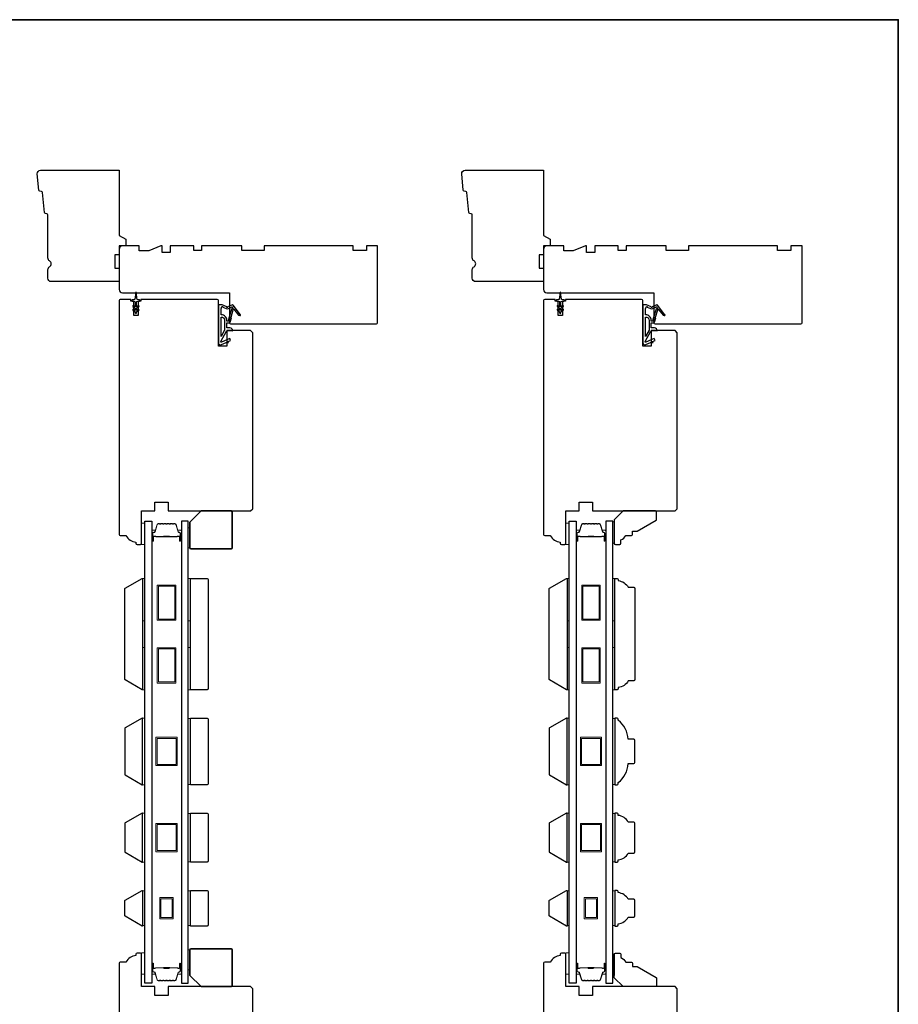
# Model space of a CAD drawing. Extents: x 3441 to 3695, y 217 to 426.
# Drawn here: x 3624 to 3640, y 409 to 426 of the extents above; entities that cross this region are included whole.
import ezdxf

# ---------------------------------------------------------------- set-up
doc = ezdxf.new("R2010")
doc.units = 0
doc.header["$LTSCALE"] = 250
doc.header["$MEASUREMENT"] = 0
for name, color, linetype, lineweight in [('6', 6, 'CONTINUOUS', 5), ('8', 7, 'CONTINUOUS', 35), ('Butal', 9, 'CONTINUOUS', 15), ('Spacer Bar', 1, 'CONTINUOUS', 9), ('Vinyl', 6, 'CONTINUOUS', 15), ('Visible (ANSI)', 7, 'CONTINUOUS', 25), ('Wood', 7, 'CONTINUOUS', 25)]:
    doc.layers.add(name, color=color, linetype=linetype, lineweight=lineweight)
doc.layers.add('Glass', color=6, linetype='CONTINUOUS')
doc.layers.add('MISCELLANEOUS', color=6, linetype='CONTINUOUS')

# ---------------------------------------------------------------- blocks, each defined once
blk = doc.blocks.new('11075 WEATHERSTRIP')
at = {"layer": 'MISCELLANEOUS'}
for points in [[(-4505.95, 16826.71), (-4505.87, 16826.77, 0.414214), (-4505.83, 16827.05), (-4509.15, 16831.36, 0.339454), (-4509.5, 16831.46), (-4511.61, 16830.58, -1.57384), (-4511.97, 16830.58), (-4514.04, 16831.54), (-4515.79, 16831.54), (-4515.79, 16814.54, 0.548619), (-4514.37, 16813.64), (-4512.33, 16814.59), (-4511.17, 16814.58), (-4511.38, 16815.03), (-4510.29, 16815.54), (-4510.71, 16816.44), (-4514.41, 16814.72, -0.719897), (-4514.67, 16815), (-4512.16, 16819.72, -0.244698), (-4511.93, 16819.88), (-4510.99, 16819.99), (-4509.29, 16819.9, 0.400552), (-4510.59, 16821.14), (-4511.99, 16821.14), (-4511.99, 16823.39), (-4510.99, 16823.39, 0.327819), (-4510.51, 16823.74), (-4509.92, 16825.65, -0.414214), (-4510.11, 16826.03), (-4509.09, 16829.31), (-4509.15, 16829.39, -1), (-4508.83, 16829.63), (-4506.69, 16826.85), (-4506.13, 16826.67, 0.244698)], [(-4511.11, 16824.64, -1), (-4511.11, 16824.24), (-4511.99, 16824.24), (-4511.99, 16824.55, 0.414214), (-4514.49, 16827.05), (-4514.49, 16829.79), (-4514.16, 16830.7, -1.044614), (-4513.79, 16830.54), (-4512.34, 16829.87, 0.210583), (-4511.29, 16829.85), (-4509.93, 16830.41, -0.876976), (-4509.58, 16830.61), (-4509.22, 16830.14), (-4509.84, 16829.56), (-4511.3, 16824.9, 0.506229)], [(-4514.49, 16826.05, -0.414214), (-4512.99, 16824.55), (-4512.99, 16820.07), (-4514.49, 16817.25)]]:
    blk.add_lwpolyline(points, format="xyb", close=True, dxfattribs=at)

msp = doc.modelspace()

# ---------------------------------------------------------------- linework, layer by layer
at = {"layer": '6'}
for points in [[(3626.4783, 416.84), (3626.4783, 417.21402), (3626.41925, 417.21402), (3626.41925, 416.84)], [(3633.97827, 416.84), (3633.97827, 417.21402), (3633.91922, 417.21402), (3633.91922, 416.84)], [(3626.43893, 415.49091), (3626.43893, 416.23894), (3626.4783, 416.23894), (3626.4783, 415.49091)], [(3627.24593, 415.49091), (3627.24593, 416.23894), (3627.2853, 416.23894), (3627.2853, 415.49091)], [(3633.9389, 415.49091), (3633.9389, 416.23894), (3633.97827, 416.23894), (3633.97827, 415.49091)], [(3634.7459, 415.49091), (3634.7459, 416.23894), (3634.78527, 416.23894), (3634.78527, 415.49091)], [(3626.43893, 414.27045), (3626.43893, 415.01847), (3626.4783, 415.01847), (3626.4783, 414.27045)], [(3627.24593, 414.27044), (3627.24593, 415.01847), (3627.2853, 415.01847), (3627.2853, 414.27044)], [(3633.9389, 414.27045), (3633.9389, 415.01847), (3633.97827, 415.01847), (3633.97827, 414.27045)], [(3634.7459, 414.27044), (3634.7459, 415.01847), (3634.78527, 415.01847), (3634.78527, 414.27044)], [(3626.43893, 412.58997), (3626.4783, 412.58997), (3626.4783, 413.77106), (3626.43893, 413.77106)], [(3627.2853, 413.7636), (3627.24593, 413.7636), (3627.24593, 412.59743), (3627.2853, 412.59743)], [(3633.9389, 412.58997), (3633.97827, 412.58997), (3633.97827, 413.77106), (3633.9389, 413.77106)], [(3634.78527, 413.7636), (3634.7459, 413.7636), (3634.7459, 412.59743), (3634.78527, 412.59743)], [(3626.43893, 411.22383), (3626.4783, 411.22383), (3626.4783, 412.08997), (3626.43893, 412.08997)], [(3627.2853, 412.08251), (3627.24593, 412.08251), (3627.24593, 411.2313), (3627.2853, 411.2313)], [(3633.9389, 411.22383), (3633.97827, 411.22383), (3633.97827, 412.08997), (3633.9389, 412.08997)], [(3634.78527, 412.08251), (3634.7459, 412.08251), (3634.7459, 411.2313), (3634.78527, 411.2313)], [(3626.4783, 410.71664), (3626.43893, 410.71664), (3626.43893, 410.10165), (3626.4783, 410.10165)], [(3627.2853, 410.71637), (3627.24593, 410.71637), (3627.24593, 410.10138), (3627.2853, 410.10138)], [(3633.97827, 410.71664), (3633.9389, 410.71664), (3633.9389, 410.10165), (3633.97827, 410.10165)], [(3634.78527, 410.71637), (3634.7459, 410.71637), (3634.7459, 410.10138), (3634.78527, 410.10138)], [(3626.4783, 409.24353), (3626.4783, 409.61754), (3626.41925, 409.61754), (3626.41925, 409.24353)], [(3633.97827, 409.24353), (3633.97827, 409.61754), (3633.91922, 409.61754), (3633.91922, 409.24353)]]:
    msp.add_lwpolyline(points, close=True, dxfattribs=at)
at = {"layer": '6', "lineweight": 13}
for points in [[(3634.77542, 417.23621), (3634.77542, 416.8622), (3634.74432, 416.8622), (3634.74432, 417.23621)], [(3634.777, 409.21991), (3634.777, 409.59392), (3634.7459, 409.59392), (3634.7459, 409.21991)]]:
    msp.add_lwpolyline(points, close=True, dxfattribs=at)
at = {"layer": '8', "linetype": 'Continuous'}
msp.add_lwpolyline([(3593.32983, 426.11555), (3639.79319, 426.11555), (3639.79319, 394.81274), (3593.32983, 394.81274)], close=True, dxfattribs=at)
at = {"layer": '8'}
for points in [[(3627.4723, 417.43052), (3628.0038, 417.43052, -0.41421356), (3628.02348, 417.41084), (3628.02348, 416.78092, -0.41421356), (3628.0038, 416.76124), (3627.29514, 416.76124, -0.41421356), (3627.27545, 416.78092), (3627.27545, 417.23367)], [(3627.4723, 409.02306), (3628.0038, 409.02306, 0.41421356), (3628.02348, 409.04274), (3628.02348, 409.67266, 0.41421356), (3628.0038, 409.69234), (3627.29514, 409.69234, 0.41421356), (3627.27545, 409.67266), (3627.27545, 409.21991)]]:
    msp.add_lwpolyline(points, format="xyb", close=True, dxfattribs=at)
at = {"layer": 'Butal'}
for points in [[(3626.60035, 416.91437), (3626.60035, 417.07888, -0.41421356), (3626.61019, 417.08872), (3626.66235, 417.08872), (3626.655, 417.06469, -0.32975055), (3626.64086, 417.05423), (3626.63617, 417.05423, 0.41421356), (3626.61609, 417.03415), (3626.61609, 416.90453), (3626.61019, 416.90453, -0.41421356)], [(3627.12388, 416.91437), (3627.12388, 417.07888, 0.41421356), (3627.11404, 417.08872), (3627.06188, 417.08872), (3627.06922, 417.06469, 0.32975055), (3627.08337, 417.05423), (3627.08805, 417.05423, -0.41421356), (3627.10813, 417.03415), (3627.10813, 416.90453), (3627.11404, 416.90453, 0.41421356)], [(3634.10032, 416.91437), (3634.10032, 417.07888, -0.41421356), (3634.11016, 417.08872), (3634.16232, 417.08872), (3634.15497, 417.06469, -0.32975055), (3634.14083, 417.05423), (3634.13614, 417.05423, 0.41421356), (3634.11606, 417.03415), (3634.11606, 416.90453), (3634.11016, 416.90453, -0.41421356)], [(3634.62385, 416.91437), (3634.62385, 417.07888, 0.41421356), (3634.61401, 417.08872), (3634.56185, 417.08872), (3634.56919, 417.06469, 0.32975055), (3634.58334, 417.05423), (3634.58802, 417.05423, -0.41421356), (3634.6081, 417.03415), (3634.6081, 416.90453), (3634.61401, 416.90453, 0.41421356)], [(3626.60035, 409.4191), (3626.60035, 409.25459, 0.41421356), (3626.61019, 409.24475), (3626.66235, 409.24475), (3626.655, 409.26878, 0.32975055), (3626.64086, 409.27925), (3626.63617, 409.27925, -0.41421356), (3626.61609, 409.29932), (3626.61609, 409.42894), (3626.61019, 409.42894, 0.41421356)], [(3627.12388, 409.4191), (3627.12388, 409.25459, -0.41421356), (3627.11404, 409.24475), (3627.06188, 409.24475), (3627.06922, 409.26878, -0.32975055), (3627.08337, 409.27925), (3627.08805, 409.27925, 0.41421356), (3627.10813, 409.29932), (3627.10813, 409.42894), (3627.11404, 409.42894, -0.41421356)], [(3634.10032, 409.4191), (3634.10032, 409.25459, 0.41421356), (3634.11016, 409.24475), (3634.16232, 409.24475), (3634.15497, 409.26878, 0.32975055), (3634.14083, 409.27925), (3634.13614, 409.27925, -0.41421356), (3634.11606, 409.29932), (3634.11606, 409.42894), (3634.11016, 409.42894, 0.41421356)], [(3634.62385, 409.4191), (3634.62385, 409.25459, -0.41421356), (3634.61401, 409.24475), (3634.56185, 409.24475), (3634.56919, 409.26878, -0.32975055), (3634.58334, 409.27925), (3634.58802, 409.27925, 0.41421356), (3634.6081, 409.29932), (3634.6081, 409.42894), (3634.61401, 409.42894, -0.41421356)]]:
    msp.add_lwpolyline(points, format="xyb", close=True, dxfattribs=at)
at = {"layer": 'Glass', "color": 1}
for points in [[(3626.4783, 417.25136), (3626.60035, 417.25136), (3626.60035, 409.08211), (3626.4783, 409.08211)], [(3627.24593, 417.25136), (3627.12388, 417.25136), (3627.12388, 409.08211), (3627.24593, 409.08211)], [(3633.97827, 417.25136), (3634.10032, 417.25136), (3634.10032, 409.08211), (3633.97827, 409.08211)], [(3634.7459, 417.25136), (3634.62385, 417.25136), (3634.62385, 409.08211), (3634.7459, 409.08211)]]:
    msp.add_lwpolyline(points, close=True, dxfattribs=at)
at = {"layer": 'MISCELLANEOUS'}
for points in [[(3626.26911, 420.97935), (3626.30901, 420.95141), (3626.30901, 420.93645, 1), (3626.33263, 420.93645), (3626.33263, 420.95141), (3626.37253, 420.97935, 0.99999999), (3626.36124, 420.99547), (3626.33263, 420.97544), (3626.33263, 421.01519), (3626.37253, 421.04313, 1), (3626.36124, 421.05925), (3626.33263, 421.03922), (3626.33263, 421.12149, -0.41421356), (3626.35232, 421.14117), (3626.3848, 421.14117, 0.90040404), (3626.38684, 421.16064), (3626.34851, 421.16879, -0.31649848), (3626.3408, 421.17709), (3626.3397, 421.18518, -0.45372295), (3626.33651, 421.20866), (3626.32472, 421.29525, 0.87312428), (3626.31692, 421.29525), (3626.30514, 421.20866, -0.45372295), (3626.30194, 421.18518), (3626.30084, 421.17709, -0.31649848), (3626.29313, 421.16879), (3626.2548, 421.16064, 0.90040404), (3626.25684, 421.14117), (3626.28933, 421.14117, -0.41421356), (3626.30901, 421.12149), (3626.30901, 421.03922), (3626.2804, 421.05925, 1), (3626.26911, 421.04313), (3626.30901, 421.01519), (3626.30901, 420.97544), (3626.2804, 420.99547, 0.99999999), (3626.26911, 420.97935)], [(3633.76908, 420.97935), (3633.80898, 420.95141), (3633.80898, 420.93645, 1), (3633.8326, 420.93645), (3633.8326, 420.95141), (3633.8725, 420.97935, 0.99999999), (3633.86121, 420.99547), (3633.8326, 420.97544), (3633.8326, 421.01519), (3633.8725, 421.04313, 1), (3633.86121, 421.05925), (3633.8326, 421.03922), (3633.8326, 421.12149, -0.41421356), (3633.85229, 421.14117), (3633.88477, 421.14117, 0.90040404), (3633.88681, 421.16064), (3633.84848, 421.16879, -0.31649848), (3633.84077, 421.17709), (3633.83967, 421.18518, -0.45372295), (3633.83648, 421.20866), (3633.82469, 421.29525, 0.87312428), (3633.81689, 421.29525), (3633.80511, 421.20866, -0.45372295), (3633.80191, 421.18518), (3633.80081, 421.17709, -0.31649848), (3633.7931, 421.16879), (3633.75477, 421.16064, 0.90040404), (3633.75681, 421.14117), (3633.7893, 421.14117, -0.41421356), (3633.80898, 421.12149), (3633.80898, 421.03922), (3633.78037, 421.05925, 1), (3633.76908, 421.04313), (3633.80898, 421.01519), (3633.80898, 420.97544), (3633.78037, 420.99547, 0.99999999), (3633.76908, 420.97935)]]:
    msp.add_lwpolyline(points, format="xyb", dxfattribs=at)
at = {"layer": 'Spacer Bar'}
for points in [[(3626.8156, 417.20683, 0.2262769), (3626.81171, 417.20498), (3626.809, 417.20163, -0.47697553), (3626.80123, 417.20163), (3626.79852, 417.20498, 0.2262769), (3626.79463, 417.20683), (3626.7586, 417.20683, 0.2262769), (3626.75471, 417.20498), (3626.752, 417.20163, -0.47697553), (3626.74423, 417.20163), (3626.74152, 417.20498, 0.2262769), (3626.73763, 417.20683), (3626.71304, 417.20683, 0.32975055), (3626.69422, 417.1929), (3626.65499, 417.06458, -0.32975055), (3626.64046, 417.05383), (3626.63578, 417.05383, 0.41421356), (3626.61609, 417.03415), (3626.61609, 416.90453, 1), (3626.63109, 416.90453), (3626.63109, 416.97791, -0.41421356), (3626.637, 416.98381), (3626.65715, 416.98381), (3626.65715, 416.98831), (3626.63841, 416.98831, 0.41421356), (3626.62659, 416.9765), (3626.62659, 416.90453, -1), (3626.62059, 416.90453), (3626.62059, 417.03415, -0.41421356), (3626.63578, 417.04933), (3626.64046, 417.04933, 0.32975055), (3626.65929, 417.06326), (3626.69852, 417.19159, -0.32975055), (3626.71304, 417.20233), (3626.73763, 417.20233, -0.2262769), (3626.73802, 417.20215), (3626.74073, 417.1988, 0.47697553), (3626.7555, 417.1988), (3626.75821, 417.20215, -0.2262769), (3626.7586, 417.20233), (3626.79463, 417.20233, -0.2262769), (3626.79502, 417.20215), (3626.79773, 417.1988, 0.47697553), (3626.8125, 417.1988), (3626.81521, 417.20215, -0.2262769), (3626.8156, 417.20233), (3626.85157, 417.20233, -0.25663287), (3626.85202, 417.20215), (3626.85473, 417.1988, 0.47697553), (3626.8695, 417.1988), (3626.87221, 417.20215, -0.2262769), (3626.8726, 417.20233), (3626.90857, 417.20233, -0.25663287), (3626.90902, 417.20215), (3626.91173, 417.1988, 0.47697553), (3626.9265, 417.1988), (3626.92921, 417.20215, -0.2262769), (3626.9296, 417.20233), (3626.96557, 417.20233, -0.25663287), (3626.96602, 417.20215), (3626.96873, 417.1988, 0.47697553), (3626.9835, 417.1988), (3626.98621, 417.20215, -0.2262769), (3626.9866, 417.20233), (3627.01118, 417.20233, -0.32975055), (3627.02571, 417.19159), (3627.06494, 417.06326, 0.32975055), (3627.08376, 417.04933), (3627.08845, 417.04933, -0.41421356), (3627.10363, 417.03415), (3627.10363, 416.90453, -1), (3627.09763, 416.90453), (3627.09763, 416.9765, 0.41421356), (3627.08582, 416.98831), (3627.06707, 416.98831), (3627.06707, 416.98381), (3627.08723, 416.98381, -0.41421356), (3627.09313, 416.97791), (3627.09313, 416.90453, 1), (3627.10813, 416.90453), (3627.10813, 417.03415, 0.41421356), (3627.08845, 417.05383), (3627.08376, 417.05383, -0.32975055), (3627.06924, 417.06458), (3627.03001, 417.1929, 0.32975055), (3627.01118, 417.20683), (3626.9866, 417.20683, 0.2262769), (3626.98271, 417.20498), (3626.98, 417.20163, -0.47697553), (3626.97223, 417.20163), (3626.96952, 417.20498, 0.2262769), (3626.96563, 417.20683), (3626.9296, 417.20683, 0.2262769), (3626.92571, 417.20498), (3626.923, 417.20163, -0.47697553), (3626.91523, 417.20163), (3626.91252, 417.20498, 0.2262769), (3626.90863, 417.20683), (3626.8726, 417.20683, 0.2262769), (3626.86871, 417.20498), (3626.866, 417.20163, -0.47697553), (3626.85823, 417.20163), (3626.85552, 417.20498, 0.2262769), (3626.85163, 417.20683)], [(3634.31557, 417.20683, 0.2262769), (3634.31168, 417.20498), (3634.30897, 417.20163, -0.47697553), (3634.3012, 417.20163), (3634.29849, 417.20498, 0.2262769), (3634.2946, 417.20683), (3634.25857, 417.20683, 0.2262769), (3634.25468, 417.20498), (3634.25197, 417.20163, -0.47697553), (3634.2442, 417.20163), (3634.24149, 417.20498, 0.2262769), (3634.2376, 417.20683), (3634.21301, 417.20683, 0.32975055), (3634.19419, 417.1929), (3634.15496, 417.06458, -0.32975055), (3634.14043, 417.05383), (3634.13575, 417.05383, 0.41421356), (3634.11606, 417.03415), (3634.11606, 416.90453, 1), (3634.13106, 416.90453), (3634.13106, 416.97791, -0.41421356), (3634.13697, 416.98381), (3634.15712, 416.98381), (3634.15712, 416.98831), (3634.13838, 416.98831, 0.41421356), (3634.12656, 416.9765), (3634.12656, 416.90453, -1), (3634.12056, 416.90453), (3634.12056, 417.03415, -0.41421356), (3634.13575, 417.04933), (3634.14043, 417.04933, 0.32975055), (3634.15926, 417.06326), (3634.19849, 417.19159, -0.32975055), (3634.21301, 417.20233), (3634.2376, 417.20233, -0.2262769), (3634.23799, 417.20215), (3634.2407, 417.1988, 0.47697553), (3634.25547, 417.1988), (3634.25818, 417.20215, -0.2262769), (3634.25857, 417.20233), (3634.2946, 417.20233, -0.2262769), (3634.29499, 417.20215), (3634.2977, 417.1988, 0.47697553), (3634.31247, 417.1988), (3634.31518, 417.20215, -0.2262769), (3634.31557, 417.20233), (3634.35154, 417.20233, -0.25663287), (3634.35199, 417.20215), (3634.3547, 417.1988, 0.47697553), (3634.36947, 417.1988), (3634.37218, 417.20215, -0.2262769), (3634.37257, 417.20233), (3634.40854, 417.20233, -0.25663287), (3634.40899, 417.20215), (3634.4117, 417.1988, 0.47697553), (3634.42647, 417.1988), (3634.42918, 417.20215, -0.2262769), (3634.42957, 417.20233), (3634.46554, 417.20233, -0.25663287), (3634.46599, 417.20215), (3634.4687, 417.1988, 0.47697553), (3634.48347, 417.1988), (3634.48618, 417.20215, -0.2262769), (3634.48657, 417.20233), (3634.51115, 417.20233, -0.32975055), (3634.52568, 417.19159), (3634.56491, 417.06326, 0.32975055), (3634.58373, 417.04933), (3634.58842, 417.04933, -0.41421356), (3634.6036, 417.03415), (3634.6036, 416.90453, -1), (3634.5976, 416.90453), (3634.5976, 416.9765, 0.41421356), (3634.58579, 416.98831), (3634.56704, 416.98831), (3634.56704, 416.98381), (3634.5872, 416.98381, -0.41421356), (3634.5931, 416.97791), (3634.5931, 416.90453, 1), (3634.6081, 416.90453), (3634.6081, 417.03415, 0.41421356), (3634.58842, 417.05383), (3634.58373, 417.05383, -0.32975055), (3634.56921, 417.06458), (3634.52998, 417.1929, 0.32975055), (3634.51115, 417.20683), (3634.48657, 417.20683, 0.2262769), (3634.48268, 417.20498), (3634.47997, 417.20163, -0.47697553), (3634.4722, 417.20163), (3634.46949, 417.20498, 0.2262769), (3634.4656, 417.20683), (3634.42957, 417.20683, 0.2262769), (3634.42568, 417.20498), (3634.42297, 417.20163, -0.47697553), (3634.4152, 417.20163), (3634.41249, 417.20498, 0.2262769), (3634.4086, 417.20683), (3634.37257, 417.20683, 0.2262769), (3634.36868, 417.20498), (3634.36597, 417.20163, -0.47697553), (3634.3582, 417.20163), (3634.35549, 417.20498, 0.2262769), (3634.3516, 417.20683)], [(3626.63971, 416.98181), (3626.66457, 416.98181, -0.22906983), (3626.67089, 416.97889, 0.22448136), (3626.6763, 416.97633), (3626.80546, 416.97633, 0.28963953), (3626.81179, 416.98033, -0.27273596), (3626.82062, 416.98631), (3626.90361, 416.98631, -0.27273609), (3626.91244, 416.98033, 0.28963953), (3626.91876, 416.97633), (3627.04793, 416.97633, 0.22448136), (3627.05334, 416.97889, -0.22906983), (3627.05966, 416.98181), (3627.08452, 416.98181), (3627.08452, 416.98381), (3627.05968, 416.98381, 0.22858496), (3627.05179, 416.98016, -0.22448136), (3627.04793, 416.97833), (3626.91876, 416.97833, -0.28963953), (3626.91425, 416.98119, 0.27414127), (3626.90367, 416.98831), (3626.82056, 416.98831, 0.27414127), (3626.80998, 416.98119, -0.28963953), (3626.80546, 416.97833), (3626.6763, 416.97833, -0.22448136), (3626.67244, 416.98016, 0.22858496), (3626.66455, 416.98381), (3626.63971, 416.98381)], [(3634.13968, 416.98181), (3634.16454, 416.98181, -0.22906983), (3634.17086, 416.97889, 0.22448136), (3634.17627, 416.97633), (3634.30543, 416.97633, 0.28963953), (3634.31176, 416.98033, -0.27273596), (3634.32059, 416.98631), (3634.40358, 416.98631, -0.27273609), (3634.41241, 416.98033, 0.28963953), (3634.41873, 416.97633), (3634.5479, 416.97633, 0.22448136), (3634.55331, 416.97889, -0.22906983), (3634.55963, 416.98181), (3634.58449, 416.98181), (3634.58449, 416.98381), (3634.55965, 416.98381, 0.22858496), (3634.55176, 416.98016, -0.22448136), (3634.5479, 416.97833), (3634.41873, 416.97833, -0.28963953), (3634.41422, 416.98119, 0.27414127), (3634.40364, 416.98831), (3634.32053, 416.98831, 0.27414127), (3634.30995, 416.98119, -0.28963953), (3634.30543, 416.97833), (3634.17627, 416.97833, -0.22448136), (3634.17241, 416.98016, 0.22858496), (3634.16452, 416.98381), (3634.13968, 416.98381)], [(3626.8156, 409.12664, -0.2262769), (3626.81171, 409.12849), (3626.809, 409.13184, 0.47697553), (3626.80123, 409.13184), (3626.79852, 409.12849, -0.2262769), (3626.79463, 409.12664), (3626.7586, 409.12664, -0.2262769), (3626.75471, 409.12849), (3626.752, 409.13184, 0.47697553), (3626.74423, 409.13184), (3626.74152, 409.12849, -0.2262769), (3626.73763, 409.12664), (3626.71304, 409.12664, -0.32975055), (3626.69422, 409.14057), (3626.65499, 409.26889, 0.32975055), (3626.64046, 409.27964), (3626.63578, 409.27964, -0.41421356), (3626.61609, 409.29932), (3626.61609, 409.42894, -1), (3626.63109, 409.42894), (3626.63109, 409.35556, 0.41421356), (3626.637, 409.34966), (3626.65715, 409.34966), (3626.65715, 409.34516), (3626.63841, 409.34516, -0.41421356), (3626.62659, 409.35697), (3626.62659, 409.42894, 1), (3626.62059, 409.42894), (3626.62059, 409.29932, 0.41421356), (3626.63578, 409.28414), (3626.64046, 409.28414, -0.32975055), (3626.65929, 409.27021), (3626.69852, 409.14189, 0.32975055), (3626.71304, 409.13114), (3626.73763, 409.13114, 0.2262769), (3626.73802, 409.13133), (3626.74073, 409.13467, -0.47697553), (3626.7555, 409.13467), (3626.75821, 409.13133, 0.2262769), (3626.7586, 409.13114), (3626.79463, 409.13114, 0.2262769), (3626.79502, 409.13133), (3626.79773, 409.13467, -0.47697553), (3626.8125, 409.13467), (3626.81521, 409.13133, 0.2262769), (3626.8156, 409.13114), (3626.85157, 409.13114, 0.25663287), (3626.85202, 409.13133), (3626.85473, 409.13467, -0.47697553), (3626.8695, 409.13467), (3626.87221, 409.13133, 0.2262769), (3626.8726, 409.13114), (3626.90857, 409.13114, 0.25663287), (3626.90902, 409.13133), (3626.91173, 409.13467, -0.47697553), (3626.9265, 409.13467), (3626.92921, 409.13133, 0.2262769), (3626.9296, 409.13114), (3626.96557, 409.13114, 0.25663287), (3626.96602, 409.13133), (3626.96873, 409.13467, -0.47697553), (3626.9835, 409.13467), (3626.98621, 409.13133, 0.2262769), (3626.9866, 409.13114), (3627.01118, 409.13114, 0.32975055), (3627.02571, 409.14189), (3627.06494, 409.27021, -0.32975055), (3627.08376, 409.28414), (3627.08845, 409.28414, 0.41421356), (3627.10363, 409.29932), (3627.10363, 409.42894, 1), (3627.09763, 409.42894), (3627.09763, 409.35697, -0.41421356), (3627.08582, 409.34516), (3627.06707, 409.34516), (3627.06707, 409.34966), (3627.08723, 409.34966, 0.41421356), (3627.09313, 409.35556), (3627.09313, 409.42894, -1), (3627.10813, 409.42894), (3627.10813, 409.29932, -0.41421356), (3627.08845, 409.27964), (3627.08376, 409.27964, 0.32975055), (3627.06924, 409.26889), (3627.03001, 409.14057, -0.32975055), (3627.01118, 409.12664), (3626.9866, 409.12664, -0.2262769), (3626.98271, 409.12849), (3626.98, 409.13184, 0.47697553), (3626.97223, 409.13184), (3626.96952, 409.12849, -0.2262769), (3626.96563, 409.12664), (3626.9296, 409.12664, -0.2262769), (3626.92571, 409.12849), (3626.923, 409.13184, 0.47697553), (3626.91523, 409.13184), (3626.91252, 409.12849, -0.2262769), (3626.90863, 409.12664), (3626.8726, 409.12664, -0.2262769), (3626.86871, 409.12849), (3626.866, 409.13184, 0.47697553), (3626.85823, 409.13184), (3626.85552, 409.12849, -0.2262769), (3626.85163, 409.12664)], [(3634.31557, 409.12664, -0.2262769), (3634.31168, 409.12849), (3634.30897, 409.13184, 0.47697553), (3634.3012, 409.13184), (3634.29849, 409.12849, -0.2262769), (3634.2946, 409.12664), (3634.25857, 409.12664, -0.2262769), (3634.25468, 409.12849), (3634.25197, 409.13184, 0.47697553), (3634.2442, 409.13184), (3634.24149, 409.12849, -0.2262769), (3634.2376, 409.12664), (3634.21301, 409.12664, -0.32975055), (3634.19419, 409.14057), (3634.15496, 409.26889, 0.32975055), (3634.14043, 409.27964), (3634.13575, 409.27964, -0.41421356), (3634.11606, 409.29932), (3634.11606, 409.42894, -1), (3634.13106, 409.42894), (3634.13106, 409.35556, 0.41421356), (3634.13697, 409.34966), (3634.15712, 409.34966), (3634.15712, 409.34516), (3634.13838, 409.34516, -0.41421356), (3634.12656, 409.35697), (3634.12656, 409.42894, 1), (3634.12056, 409.42894), (3634.12056, 409.29932, 0.41421356), (3634.13575, 409.28414), (3634.14043, 409.28414, -0.32975055), (3634.15926, 409.27021), (3634.19849, 409.14189, 0.32975055), (3634.21301, 409.13114), (3634.2376, 409.13114, 0.2262769), (3634.23799, 409.13133), (3634.2407, 409.13467, -0.47697553), (3634.25547, 409.13467), (3634.25818, 409.13133, 0.2262769), (3634.25857, 409.13114), (3634.2946, 409.13114, 0.2262769), (3634.29499, 409.13133), (3634.2977, 409.13467, -0.47697553), (3634.31247, 409.13467), (3634.31518, 409.13133, 0.2262769), (3634.31557, 409.13114), (3634.35154, 409.13114, 0.25663287), (3634.35199, 409.13133), (3634.3547, 409.13467, -0.47697553), (3634.36947, 409.13467), (3634.37218, 409.13133, 0.2262769), (3634.37257, 409.13114), (3634.40854, 409.13114, 0.25663287), (3634.40899, 409.13133), (3634.4117, 409.13467, -0.47697553), (3634.42647, 409.13467), (3634.42918, 409.13133, 0.2262769), (3634.42957, 409.13114), (3634.46554, 409.13114, 0.25663287), (3634.46599, 409.13133), (3634.4687, 409.13467, -0.47697553), (3634.48347, 409.13467), (3634.48618, 409.13133, 0.2262769), (3634.48657, 409.13114), (3634.51115, 409.13114, 0.32975055), (3634.52568, 409.14189), (3634.56491, 409.27021, -0.32975055), (3634.58373, 409.28414), (3634.58842, 409.28414, 0.41421356), (3634.6036, 409.29932), (3634.6036, 409.42894, 1), (3634.5976, 409.42894), (3634.5976, 409.35697, -0.41421356), (3634.58579, 409.34516), (3634.56704, 409.34516), (3634.56704, 409.34966), (3634.5872, 409.34966, 0.41421356), (3634.5931, 409.35556), (3634.5931, 409.42894, -1), (3634.6081, 409.42894), (3634.6081, 409.29932, -0.41421356), (3634.58842, 409.27964), (3634.58373, 409.27964, 0.32975055), (3634.56921, 409.26889), (3634.52998, 409.14057, -0.32975055), (3634.51115, 409.12664), (3634.48657, 409.12664, -0.2262769), (3634.48268, 409.12849), (3634.47997, 409.13184, 0.47697553), (3634.4722, 409.13184), (3634.46949, 409.12849, -0.2262769), (3634.4656, 409.12664), (3634.42957, 409.12664, -0.2262769), (3634.42568, 409.12849), (3634.42297, 409.13184, 0.47697553), (3634.4152, 409.13184), (3634.41249, 409.12849, -0.2262769), (3634.4086, 409.12664), (3634.37257, 409.12664, -0.2262769), (3634.36868, 409.12849), (3634.36597, 409.13184, 0.47697553), (3634.3582, 409.13184), (3634.35549, 409.12849, -0.2262769), (3634.3516, 409.12664)], [(3626.63971, 409.35166), (3626.66457, 409.35166, 0.22906983), (3626.67089, 409.35458, -0.22448136), (3626.6763, 409.35714), (3626.80546, 409.35714, -0.28963953), (3626.81179, 409.35314, 0.27273596), (3626.82062, 409.34716), (3626.90361, 409.34716, 0.27273609), (3626.91244, 409.35314, -0.28963953), (3626.91876, 409.35714), (3627.04793, 409.35714, -0.22448136), (3627.05334, 409.35458, 0.22906983), (3627.05966, 409.35166), (3627.08452, 409.35166), (3627.08452, 409.34966), (3627.05968, 409.34966, -0.22858496), (3627.05179, 409.35331, 0.22448136), (3627.04793, 409.35514), (3626.91876, 409.35514, 0.28963953), (3626.91425, 409.35228, -0.27414127), (3626.90367, 409.34516), (3626.82056, 409.34516, -0.27414127), (3626.80998, 409.35228, 0.28963953), (3626.80546, 409.35514), (3626.6763, 409.35514, 0.22448136), (3626.67244, 409.35331, -0.22858496), (3626.66455, 409.34966), (3626.63971, 409.34966)], [(3634.13968, 409.35166), (3634.16454, 409.35166, 0.22906983), (3634.17086, 409.35458, -0.22448136), (3634.17627, 409.35714), (3634.30543, 409.35714, -0.28963953), (3634.31176, 409.35314, 0.27273596), (3634.32059, 409.34716), (3634.40358, 409.34716, 0.27273609), (3634.41241, 409.35314, -0.28963953), (3634.41873, 409.35714), (3634.5479, 409.35714, -0.22448136), (3634.55331, 409.35458, 0.22906983), (3634.55963, 409.35166), (3634.58449, 409.35166), (3634.58449, 409.34966), (3634.55965, 409.34966, -0.22858496), (3634.55176, 409.35331, 0.22448136), (3634.5479, 409.35514), (3634.41873, 409.35514, 0.28963953), (3634.41422, 409.35228, -0.27414127), (3634.40364, 409.34516), (3634.32053, 409.34516, -0.27414127), (3634.30995, 409.35228, 0.28963953), (3634.30543, 409.35514), (3634.17627, 409.35514, 0.22448136), (3634.17241, 409.35331, -0.22858496), (3634.16452, 409.34966), (3634.13968, 409.34966)]]:
    msp.add_lwpolyline(points, format="xyb", close=True, dxfattribs=at)
for points in [[(3626.8055, 416.97833, -0.00188508), (3626.80546, 416.97833), (3626.6763, 416.97833, -0.22448136), (3626.67244, 416.98016, 0.22858496), (3626.66455, 416.98381), (3626.63971, 416.98381), (3626.63971, 416.98181), (3626.66457, 416.98181, -0.22906983), (3626.67089, 416.97889, 0.22448136), (3626.6763, 416.97633), (3626.80546, 416.97633, -0.21424516), (3626.80691, 416.97568, 0.21424516), (3626.81214, 416.97333), (3626.91208, 416.97333, 0.21424516), (3626.91732, 416.97568, -0.21424516), (3626.91876, 416.97633), (3627.04793, 416.97633, 0.22448136), (3627.05334, 416.97889, -0.22906983), (3627.05966, 416.98181), (3627.08452, 416.98181), (3627.08452, 416.98381), (3627.05968, 416.98381, 0.22858496), (3627.05179, 416.98016, -0.22448136), (3627.04793, 416.97833), (3626.91876, 416.97833, 0.21424516), (3626.91582, 416.97701, -0.21424516), (3626.91208, 416.97533), (3626.81214, 416.97533, -0.21424516), (3626.80841, 416.97701, 0.21424516), (3626.80546, 416.97833)], [(3634.30547, 416.97833, -0.00188508), (3634.30543, 416.97833), (3634.17627, 416.97833, -0.22448136), (3634.17241, 416.98016, 0.22858496), (3634.16452, 416.98381), (3634.13968, 416.98381), (3634.13968, 416.98181), (3634.16454, 416.98181, -0.22906983), (3634.17086, 416.97889, 0.22448136), (3634.17627, 416.97633), (3634.30543, 416.97633, -0.21424516), (3634.30688, 416.97568, 0.21424516), (3634.31211, 416.97333), (3634.41205, 416.97333, 0.21424516), (3634.41729, 416.97568, -0.21424516), (3634.41873, 416.97633), (3634.5479, 416.97633, 0.22448136), (3634.55331, 416.97889, -0.22906983), (3634.55963, 416.98181), (3634.58449, 416.98181), (3634.58449, 416.98381), (3634.55965, 416.98381, 0.22858496), (3634.55176, 416.98016, -0.22448136), (3634.5479, 416.97833), (3634.41873, 416.97833, 0.21424516), (3634.41579, 416.97701, -0.21424516), (3634.41205, 416.97533), (3634.31211, 416.97533, -0.21424516), (3634.30838, 416.97701, 0.21424516), (3634.30543, 416.97833)], [(3626.8055, 409.35514, 0.00188508), (3626.80546, 409.35514), (3626.6763, 409.35514, 0.22448136), (3626.67244, 409.35331, -0.22858496), (3626.66455, 409.34966), (3626.63971, 409.34966), (3626.63971, 409.35166), (3626.66457, 409.35166, 0.22906983), (3626.67089, 409.35458, -0.22448136), (3626.6763, 409.35714), (3626.80546, 409.35714, 0.21424516), (3626.80691, 409.35779, -0.21424516), (3626.81214, 409.36014), (3626.91208, 409.36014, -0.21424516), (3626.91732, 409.35779, 0.21424516), (3626.91876, 409.35714), (3627.04793, 409.35714, -0.22448136), (3627.05334, 409.35458, 0.22906983), (3627.05966, 409.35166), (3627.08452, 409.35166), (3627.08452, 409.34966), (3627.05968, 409.34966, -0.22858496), (3627.05179, 409.35331, 0.22448136), (3627.04793, 409.35514), (3626.91876, 409.35514, -0.21424516), (3626.91582, 409.35646, 0.21424516), (3626.91208, 409.35814), (3626.81214, 409.35814, 0.21424516), (3626.80841, 409.35646, -0.21424516), (3626.80546, 409.35514)], [(3634.30547, 409.35514, 0.00188508), (3634.30543, 409.35514), (3634.17627, 409.35514, 0.22448136), (3634.17241, 409.35331, -0.22858496), (3634.16452, 409.34966), (3634.13968, 409.34966), (3634.13968, 409.35166), (3634.16454, 409.35166, 0.22906983), (3634.17086, 409.35458, -0.22448136), (3634.17627, 409.35714), (3634.30543, 409.35714, 0.21424516), (3634.30688, 409.35779, -0.21424516), (3634.31211, 409.36014), (3634.41205, 409.36014, -0.21424516), (3634.41729, 409.35779, 0.21424516), (3634.41873, 409.35714), (3634.5479, 409.35714, -0.22448136), (3634.55331, 409.35458, 0.22906983), (3634.55963, 409.35166), (3634.58449, 409.35166), (3634.58449, 409.34966), (3634.55965, 409.34966, -0.22858496), (3634.55176, 409.35331, 0.22448136), (3634.5479, 409.35514), (3634.41873, 409.35514, -0.21424516), (3634.41579, 409.35646, 0.21424516), (3634.41205, 409.35814), (3634.31211, 409.35814, 0.21424516), (3634.30838, 409.35646, -0.21424516), (3634.30543, 409.35514)]]:
    msp.add_lwpolyline(points, format="xyb", dxfattribs=at)
for points in [[(3627.02573, 415.4994), (3626.69896, 415.4994), (3626.69896, 416.12144), (3627.02573, 416.12144)], [(3627.00605, 415.51909), (3626.71865, 415.51909), (3626.71865, 416.10176), (3627.00605, 416.10176)], [(3634.5257, 415.4994), (3634.19893, 415.4994), (3634.19893, 416.12144), (3634.5257, 416.12144)], [(3634.50602, 415.51909), (3634.21862, 415.51909), (3634.21862, 416.10176), (3634.50602, 416.10176)], [(3627.02573, 414.38917), (3626.69896, 414.38917), (3626.69896, 415.01121), (3627.02573, 415.01121)], [(3627.00605, 414.40886), (3626.71865, 414.40886), (3626.71865, 414.99153), (3627.00605, 414.99153)], [(3634.5257, 414.38917), (3634.19893, 414.38917), (3634.19893, 415.01121), (3634.5257, 415.01121)], [(3634.50602, 414.40886), (3634.21862, 414.40886), (3634.21862, 414.99153), (3634.50602, 414.99153)], [(3627.04912, 413.43051), (3627.04912, 412.93052), (3626.67511, 412.93052), (3626.67511, 413.43051)], [(3627.02944, 412.9502), (3626.69479, 412.9502), (3626.69479, 413.41083), (3627.02944, 413.41083)], [(3634.54909, 413.43051), (3634.54909, 412.93052), (3634.17508, 412.93052), (3634.17508, 413.43051)], [(3634.52941, 413.41083), (3634.52941, 412.9502), (3634.19476, 412.9502), (3634.19476, 413.41083)], [(3627.04912, 411.4069), (3626.67511, 411.4069), (3626.67511, 411.9069), (3627.04912, 411.9069)], [(3627.02944, 411.88722), (3627.02944, 411.42659), (3626.69479, 411.42659), (3626.69479, 411.88722)], [(3634.54909, 411.9069), (3634.54909, 411.4069), (3634.17508, 411.4069), (3634.17508, 411.9069)], [(3634.52941, 411.88722), (3634.52941, 411.42659), (3634.19476, 411.42659), (3634.19476, 411.88722)], [(3626.744, 410.59616), (3626.98022, 410.59616), (3626.98022, 410.22214), (3626.744, 410.22214)], [(3626.76369, 410.57647), (3626.96054, 410.57647), (3626.96054, 410.24183), (3626.76369, 410.24183)], [(3634.24397, 410.59616), (3634.48019, 410.59616), (3634.48019, 410.22214), (3634.24397, 410.22214)], [(3634.26366, 410.57647), (3634.46051, 410.57647), (3634.46051, 410.24183), (3634.26366, 410.24183)]]:
    msp.add_lwpolyline(points, close=True, dxfattribs=at)
at = {"layer": 'Vinyl'}
for points in [[(3627.24593, 416.78095), (3627.27545, 416.78095), (3627.27545, 417.13528), (3627.24593, 417.13528)], [(3627.24593, 409.67266), (3627.27545, 409.67266), (3627.27545, 409.31833), (3627.24593, 409.31833)]]:
    msp.add_lwpolyline(points, close=True, dxfattribs=at)
at = {"layer": 'Visible (ANSI)'}
for points in [[(3626.12913, 416.06533), (3626.4309, 416.23956), (3626.43916, 416.23956), (3626.43916, 414.27106), (3626.4309, 414.27106), (3626.12913, 414.44529, -0.26794919), (3626.12421, 414.45381), (3626.12421, 416.05681, -0.26794919)], [(3633.6291, 416.06533), (3633.93087, 416.23956), (3633.93913, 416.23956), (3633.93913, 414.27106), (3633.93087, 414.27106), (3633.6291, 414.44529, -0.26794919), (3633.62418, 414.45381), (3633.62418, 416.05681, -0.26794919)], [(3626.43893, 412.58997), (3626.43893, 413.77106), (3626.43066, 413.77106), (3626.12889, 413.59684, 0.26794919), (3626.12397, 413.58831), (3626.12397, 412.77272, 0.26794919), (3626.12889, 412.76419), (3626.43066, 412.58997)], [(3633.9389, 412.58997), (3633.9389, 413.77106), (3633.93063, 413.77106), (3633.62886, 413.59684, 0.26794919), (3633.62394, 413.58831), (3633.62394, 412.77272, 0.26794919), (3633.62886, 412.76419), (3633.93063, 412.58997)], [(3626.43082, 412.08997), (3626.12889, 411.91565, 0.26794919), (3626.12397, 411.90712), (3626.12397, 411.40668, 0.26794919), (3626.12889, 411.39816), (3626.43083, 411.22383), (3626.43893, 411.22383), (3626.43893, 412.08997)], [(3633.93079, 412.08997), (3633.62886, 411.91565, 0.26794919), (3633.62394, 411.90712), (3633.62394, 411.40668, 0.26794919), (3633.62886, 411.39816), (3633.9308, 411.22383), (3633.9389, 411.22383), (3633.9389, 412.08997)], [(3626.43893, 410.72383), (3626.43893, 410.09391), (3626.43083, 410.09391), (3626.12889, 410.26824, -0.26794919), (3626.12397, 410.27676), (3626.12397, 410.54098, -0.26794919), (3626.12889, 410.54951), (3626.43083, 410.72383)], [(3633.9389, 410.72383), (3633.9389, 410.09391), (3633.9308, 410.09391), (3633.62886, 410.26824, -0.26794919), (3633.62394, 410.27676), (3633.62394, 410.54098, -0.26794919), (3633.62886, 410.54951), (3633.9308, 410.72383)]]:
    msp.add_lwpolyline(points, format="xyb", close=True, dxfattribs=at)
at = {"layer": 'Wood'}
for points in [[(3626.02556, 422.30188), (3626.14367, 422.23369), (3626.14367, 422.11558), (3626.02556, 422.11558), (3626.02556, 421.9581), (3625.94682, 421.9581), (3625.94682, 421.72188), (3626.02556, 421.72188), (3626.02556, 421.48566), (3624.82478, 421.48566, -0.41421356), (3624.76573, 421.54472), (3624.76573, 421.69833, -0.26794919), (3624.79525, 421.74948, 0.57735027), (3624.79525, 421.85176, -0.26794919), (3624.76573, 421.90291), (3624.76573, 422.66676, 0.39139246), (3624.74759, 422.68638), (3624.72088, 422.68849, -0.36397023), (3624.70283, 422.70622), (3624.66854, 423.06235, 0.36397023), (3624.65049, 423.08008), (3624.62377, 423.08218, -0.36397023), (3624.60572, 423.09992), (3624.57785, 423.38944, -0.44261709), (3624.63663, 423.45416), (3626.02556, 423.45416)], [(3633.52553, 422.30188), (3633.64364, 422.23369), (3633.64364, 422.11558), (3633.52553, 422.11558), (3633.52553, 421.9581), (3633.44679, 421.9581), (3633.44679, 421.72188), (3633.52553, 421.72188), (3633.52553, 421.48566), (3632.32475, 421.48566, -0.41421356), (3632.2657, 421.54472), (3632.2657, 421.69833, -0.26794919), (3632.29522, 421.74948, 0.57735027), (3632.29522, 421.85176, -0.26794919), (3632.2657, 421.90291), (3632.2657, 422.66676, 0.39139246), (3632.24756, 422.68638), (3632.22085, 422.68849, -0.36397023), (3632.2028, 422.70622), (3632.16851, 423.06235, 0.36397023), (3632.15046, 423.08008), (3632.12374, 423.08218, -0.36397023), (3632.10569, 423.09992), (3632.07782, 423.38944, -0.44261709), (3632.1366, 423.45416), (3633.52553, 423.45416)], [(3627.99406, 420.73763), (3630.5728, 420.73763, 0.41421356), (3630.59248, 420.75732), (3630.59248, 422.11558), (3630.39563, 422.11558), (3630.39563, 422.03684), (3630.15941, 422.03684), (3630.15941, 422.11558), (3628.58461, 422.11558), (3628.58461, 422.03684), (3628.19091, 422.03684), (3628.19091, 422.11558), (3627.48225, 422.11558), (3627.48225, 422.03684), (3627.34446, 422.03684), (3627.34446, 422.11558), (3626.92832, 422.11558), (3626.92832, 421.99747), (3626.78265, 421.99747), (3626.78265, 422.11558), (3626.76295, 422.11558), (3626.54643, 422.027), (3626.37989, 422.027), (3626.37989, 422.11558), (3626.08462, 422.11558, 0.41421356), (3626.02556, 422.05653), (3626.02556, 421.34787, 0.41421356), (3626.08462, 421.28881), (3627.97438, 421.28881), (3627.97438, 420.75732, 0.41421356)], [(3635.49403, 420.73763), (3638.07277, 420.73763, 0.41421356), (3638.09245, 420.75732), (3638.09245, 422.11558), (3637.8956, 422.11558), (3637.8956, 422.03684), (3637.65938, 422.03684), (3637.65938, 422.11558), (3636.08458, 422.11558), (3636.08458, 422.03684), (3635.69088, 422.03684), (3635.69088, 422.11558), (3634.98222, 422.11558), (3634.98222, 422.03684), (3634.84443, 422.03684), (3634.84443, 422.11558), (3634.42829, 422.11558), (3634.42829, 421.99747), (3634.28262, 421.99747), (3634.28262, 422.11558), (3634.26292, 422.11558), (3634.0464, 422.027), (3633.87986, 422.027), (3633.87986, 422.11558), (3633.58459, 422.11558, 0.41421356), (3633.52553, 422.05653), (3633.52553, 421.34787, 0.41421356), (3633.58459, 421.28881), (3635.47435, 421.28881), (3635.47435, 420.75732, 0.41421356)], [(3626.02555, 421.15102), (3626.02555, 417.01717, 0.41421356), (3626.04523, 416.99748), (3626.14366, 416.99748, 0.23812493), (3626.32082, 416.87937), (3626.32082, 416.85969, 0.41421356), (3626.34051, 416.84), (3626.39956, 416.84, 0.41421356), (3626.41925, 416.85969), (3626.41925, 417.43055), (3626.65547, 417.43055), (3626.65547, 417.58803), (3626.89169, 417.58803), (3626.89169, 417.43055), (3628.34838, 417.43055), (3628.38775, 417.46992), (3628.38775, 420.58015), (3628.34838, 420.61952), (3627.92515, 420.61952), (3627.92515, 420.34393), (3627.77751, 420.34393), (3627.77751, 421.15102, 0.41421356), (3627.75783, 421.1707), (3626.4094, 421.1707), (3626.4094, 421.14117), (3626.36019, 421.14117), (3626.36019, 420.88527), (3626.28145, 420.88527), (3626.28145, 421.14117), (3626.23224, 421.14117), (3626.23224, 421.1707), (3626.04523, 421.1707, 0.41421356)], [(3633.52552, 421.15102), (3633.52552, 417.01717, 0.41421356), (3633.5452, 416.99748), (3633.64363, 416.99748, 0.23812493), (3633.82079, 416.87937), (3633.82079, 416.85969, 0.41421356), (3633.84048, 416.84), (3633.89953, 416.84, 0.41421356), (3633.91922, 416.85969), (3633.91922, 417.43055), (3634.15544, 417.43055), (3634.15544, 417.58803), (3634.39166, 417.58803), (3634.39166, 417.43055), (3635.84835, 417.43055), (3635.88772, 417.46992), (3635.88772, 420.58015), (3635.84835, 420.61952), (3635.42512, 420.61952), (3635.42512, 420.34393), (3635.27748, 420.34393), (3635.27748, 421.15102, 0.41421356), (3635.2578, 421.1707), (3633.90937, 421.1707), (3633.90937, 421.14117), (3633.86016, 421.14117), (3633.86016, 420.88527), (3633.78142, 420.88527), (3633.78142, 421.14117), (3633.73221, 421.14117), (3633.73221, 421.1707), (3633.5452, 421.1707, 0.41421356)], [(3634.87196, 416.83998, 0.41421356), (3634.89164, 416.85966), (3634.89164, 416.91872, 0.15305681), (3634.9792, 416.99746), (3635.07763, 416.99746, 0.41421356), (3635.09731, 417.01714), (3635.09731, 417.07619), (3635.17605, 417.07619), (3635.51172, 417.26999, 0.26794919), (3635.52156, 417.28704), (3635.52156, 417.41084, 0.41421356), (3635.50188, 417.43052), (3634.93101, 417.43052), (3634.77353, 417.27304), (3634.77353, 416.85966, 0.41421356), (3634.79322, 416.83998)], [(3627.2853, 416.23955), (3627.58057, 416.23955, -0.41421356), (3627.60025, 416.21987), (3627.60025, 414.29075, -0.41421356), (3627.58057, 414.27106), (3627.2853, 414.27106)], [(3635.11794, 416.08207, -0.41421356), (3635.13959, 416.06042), (3635.13959, 414.45019, -0.41421356), (3635.11794, 414.42854), (3635.02148, 414.42854, -0.23812491), (3634.84432, 414.31043), (3634.84432, 414.29075, -0.41421356), (3634.82464, 414.27106), (3634.78527, 414.27106), (3634.78527, 416.23955), (3634.82464, 416.23955, -0.41421356), (3634.84432, 416.21987), (3634.84432, 416.20018, -0.23812491), (3635.02148, 416.08207)], [(3627.2853, 413.77106), (3627.58057, 413.77106, -0.41421356), (3627.60025, 413.75138), (3627.60025, 412.60965, -0.41421356), (3627.58057, 412.58997), (3627.2853, 412.58997)], [(3635.13959, 412.98564), (3635.13959, 413.3754, 0.41421356), (3635.11794, 413.39705), (3635.02148, 413.39705, 0.20913194), (3634.84432, 413.73169), (3634.84432, 413.75138, 0.41421356), (3634.82464, 413.77106), (3634.78527, 413.77106), (3634.78527, 412.58997), (3634.82464, 412.58997, 0.41421356), (3634.84432, 412.60965), (3634.84432, 412.62934, 0.20913194), (3635.02148, 412.96398), (3635.11794, 412.96398, 0.41421356)], [(3627.2853, 412.08997), (3627.58057, 412.08997, -0.41421356), (3627.60025, 412.07029), (3627.60025, 411.24352, -0.41421356), (3627.58057, 411.22383), (3627.2853, 411.22383)], [(3635.11794, 411.38131, 0.41421356), (3635.13959, 411.40297), (3635.13959, 411.91084, 0.41421356), (3635.11794, 411.93249), (3635.02148, 411.93249, 0.23812491), (3634.84432, 412.0506), (3634.84432, 412.07029, 0.41421356), (3634.82464, 412.08997), (3634.78527, 412.08997), (3634.78527, 411.22383), (3634.82464, 411.22383, 0.41421356), (3634.84432, 411.24352), (3634.84432, 411.2632, 0.23812491), (3635.02148, 411.38131)], [(3627.2853, 410.72384), (3627.58057, 410.72384, -0.41421356), (3627.60025, 410.70415), (3627.60025, 410.1136, -0.41421356), (3627.58057, 410.09392), (3627.2853, 410.09392)], [(3635.11794, 410.2514, 0.41421356), (3635.13959, 410.27305), (3635.13959, 410.5447, 0.41421356), (3635.11794, 410.56636), (3635.02148, 410.56636, 0.23812491), (3634.84432, 410.68447), (3634.84432, 410.70415, 0.41421356), (3634.82464, 410.72384), (3634.78527, 410.72384), (3634.78527, 410.09392), (3634.82464, 410.09392, 0.41421356), (3634.84432, 410.1136), (3634.84432, 410.13329, 0.23812491), (3635.02148, 410.2514)], [(3634.87196, 409.61361, -0.41421356), (3634.89164, 409.59392), (3634.89164, 409.53487, -0.15305681), (3634.9792, 409.45613), (3635.07763, 409.45613, -0.41421356), (3635.09731, 409.43644), (3635.09731, 409.37739), (3635.17605, 409.37739), (3635.51172, 409.18359, -0.26794919), (3635.52156, 409.16654), (3635.52156, 409.04274, -0.41421356), (3635.50188, 409.02306), (3634.93101, 409.02306), (3634.77353, 409.18054), (3634.77353, 409.59392, -0.41421356), (3634.79322, 409.61361)]]:
    msp.add_lwpolyline(points, format="xyb", close=True, dxfattribs=at)
for points in [[(3628.38775, 402.33018), (3628.38775, 408.98371), (3628.34838, 409.02308), (3626.89169, 409.02308), (3626.89169, 408.8656), (3626.65547, 408.8656), (3626.65547, 409.02308), (3626.41925, 409.02308), (3626.41925, 409.59395, 0.41421356), (3626.39956, 409.61363), (3626.34051, 409.61363, 0.41421356), (3626.32082, 409.59395), (3626.32082, 409.57426, 0.23812493), (3626.14366, 409.45615), (3626.04523, 409.45615, 0.41421356), (3626.02555, 409.43647), (3626.02555, 401.75932, 0.41421356)], [(3635.88772, 402.33018), (3635.88772, 408.98371), (3635.84835, 409.02308), (3634.39166, 409.02308), (3634.39166, 408.8656), (3634.15544, 408.8656), (3634.15544, 409.02308), (3633.91922, 409.02308), (3633.91922, 409.59395, 0.41421356), (3633.89953, 409.61363), (3633.84048, 409.61363, 0.41421356), (3633.82079, 409.59395), (3633.82079, 409.57426, 0.23812493), (3633.64363, 409.45615), (3633.5452, 409.45615, 0.41421356), (3633.52552, 409.43647), (3633.52552, 401.75932, 0.41421356)]]:
    msp.add_lwpolyline(points, format="xyb", dxfattribs=at)

# ---------------------------------------------------------------- block references
at = {"layer": 'MISCELLANEOUS', "xscale": 0.03937, "yscale": 0.03937, "zscale": 0.03937}
for p in [(3805.56423, -241.58187), (3813.0642, -241.58187)]:
    msp.add_blockref('11075 WEATHERSTRIP', p, dxfattribs=at)

doc.saveas('drawing.dxf')
